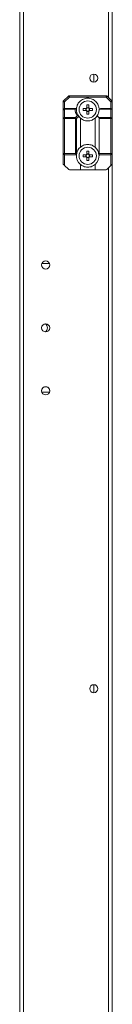
# Model space of a CAD drawing. Units: millimetres. Extents: x -3786 to 4614, y -3385 to 2555.
# Drawn here: x -759 to -709, y -1459 to -927 of the extents above; entities that cross this region are included whole.
import ezdxf

# ---------------------------------------------------------------- set-up
doc = ezdxf.new("R2010")
doc.units = ezdxf.units.MM
doc.header["$LTSCALE"] = 5

msp = doc.modelspace()

# ---------------------------------------------------------------- linework, layer by layer
at = {"color": 7, "linetype": 'Continuous', "lineweight": 18}
for p, q in [((-758.87, -1720.41), (-758.86, 133.89)), ((-756.77, -1720.41), (-756.76, 133.89)), ((-708.86, -615.45), (-708.87, -971.07)), ((-718.87, -956.06), (-718.87, -960.46)), ((-735.15, -970.54), (-732.59, -967.98)), ((-732.05, -968.51), (-732.05, -967.76)), ((-732.05, -967.76), (-712.18, -967.76)), ((-711.65, -967.98), (-709.09, -970.54)), ((-735.37, -971.07), (-734.62, -971.07)), ((-735.37, -975.51), (-735.37, -971.07)), ((-732.05, -968.51), (-734.62, -971.07)), ((-734.62, -971.07), (-734.62, -974.76)), ((-712.18, -968.51), (-732.05, -968.51)), ((-722.63, -974.31), (-722.63, -972.78)), ((-721.6, -972.78), (-721.6, -974.31)), ((-709.62, -971.07), (-712.18, -968.51)), ((-709.62, -974.76), (-709.62, -971.07)), ((-709.62, -971.07), (-708.87, -971.07)), ((-708.87, -971.07), (-708.87, -975.51)), ((-735.37, -980.07), (-735.37, -975.51)), ((-734.62, -974.98), (-734.62, -974.76)), ((-734.62, -974.76), (-728.46, -974.76)), ((-734.62, -974.98), (-734.62, -979.54)), ((-728.99, -974.98), (-734.62, -974.98)), ((-728.68, -979.54), (-727.77, -978.63)), ((-727.02, -978.94), (-728.15, -980.07)), ((-727.43, -978.11), (-726.55, -979.44)), ((-726.98, -978.98), (-727.02, -978.94)), ((-723.07, -975.77), (-724.6, -975.77)), ((-723.1, -974.74), (-723.1, -975.77)), ((-721.6, -974.28), (-722.63, -974.28)), ((-722.63, -977.74), (-722.63, -976.21)), ((-722.63, -976.24), (-721.6, -976.24)), ((-721.6, -976.21), (-721.6, -977.74)), ((-721.17, -974.74), (-719.64, -974.74)), ((-719.64, -975.77), (-721.17, -975.77)), ((-721.14, -975.77), (-721.14, -974.74)), ((-717.59, -979.3), (-716.54, -977.72)), ((-717, -978.62), (-716.09, -979.54)), ((-709.62, -974.98), (-715.78, -974.98)), ((-715.25, -974.76), (-709.62, -974.76)), ((-709.62, -974.76), (-709.62, -974.98)), ((-709.62, -979.54), (-709.62, -974.98)), ((-708.87, -975.51), (-708.87, -980.07)), ((-735.37, -980.07), (-734.62, -980.07)), ((-735.37, -999.01), (-735.37, -980.07)), ((-734.62, -980.07), (-734.62, -979.54)), ((-734.62, -979.54), (-728.68, -979.54)), ((-728.68, -980.07), (-734.62, -980.07)), ((-734.62, -980.07), (-734.62, -999.01)), ((-728.68, -980.07), (-728.15, -980.07)), ((-728.68, -999.01), (-728.68, -980.07)), ((-728.15, -980.07), (-728.15, -999.18)), ((-726.12, -979.9), (-726.12, -995.62)), ((-718.12, -995.62), (-718.12, -979.9)), ((-716.09, -979.54), (-709.62, -979.54)), ((-715.87, -980.07), (-715.87, -999.01)), ((-709.62, -980.07), (-715.87, -980.07)), ((-709.62, -979.54), (-709.62, -980.07)), ((-709.62, -999.01), (-709.62, -980.07)), ((-709.62, -980.07), (-708.87, -980.07)), ((-708.87, -980.07), (-708.87, -999.01)), ((-735.37, -999.01), (-734.62, -999.01)), ((-735.37, -1004.45), (-735.37, -999.01)), ((-734.62, -999.01), (-728.68, -999.01)), ((-728.22, -999.76), (-734.62, -999.76)), ((-734.62, -999.76), (-734.62, -1005.51)), ((-728.19, -999.49), (-728.68, -999.01)), ((-727.94, -998.74), (-728.2, -1000.04)), ((-728.15, -999.18), (-728.19, -999.49)), ((-723.07, -999.74), (-724.6, -999.74)), ((-723.1, -1000.77), (-723.1, -999.74)), ((-722.63, -999.28), (-721.6, -999.28)), ((-719.64, -999.74), (-721.17, -999.74)), ((-721.14, -999.74), (-721.14, -1000.77)), ((-716.05, -999.98), (-716.26, -998.89)), ((-709.62, -999.76), (-716.01, -999.76)), ((-715.87, -999.01), (-709.62, -999.01)), ((-709.62, -999.01), (-708.87, -999.01)), ((-709.62, -999.01), (-709.62, -999.76)), ((-709.62, -1005.51), (-709.62, -999.76)), ((-708.87, -999.01), (-708.87, -1004.45)), ((-732.59, -1007.54), (-734.62, -1005.51)), ((-726.12, -1004.9), (-726.12, -1007.76)), ((-724.6, -1000.77), (-723.07, -1000.77)), ((-721.6, -1001.24), (-722.63, -1001.24)), ((-721.6, -1002.74), (-721.6, -1001.21)), ((-721.17, -1000.77), (-719.64, -1000.77)), ((-718.12, -1007.76), (-718.12, -1004.9)), ((-709.62, -1005.51), (-711.65, -1007.54)), ((-708.87, -1004.45), (-708.87, -1561.57)), ((-726.12, -1007.76), (-732.06, -1007.76)), ((-718.12, -1007.76), (-726.12, -1007.76)), ((-712.18, -1007.76), (-718.12, -1007.76)), ((-747.04, -1059.26), (-746.91, -1058.51)), ((-742.77, -1058.51), (-746.91, -1058.51)), ((-742.77, -1058.51), (-746.91, -1058.51)), ((-742.77, -1058.51), (-746.91, -1058.51)), ((-742.77, -1058.51), (-742.64, -1059.26)), ((-743.87, -1093.26), (-743.87, -1093.14)), ((-746.91, -1128.01), (-742.77, -1128.01)), ((-718.87, -1286.06), (-718.87, -1290.46))]:
    msp.add_line(p, q, dxfattribs=at)
at = {"color": 8, "linetype": 'Continuous', "lineweight": 18}
for p, q in [((-710.96, -617.86), (-710.97, -968.66)), ((-710.97, -1006.86), (-710.97, -1559.16))]:
    msp.add_line(p, q, dxfattribs=at)
at = {"color": 7, "linetype": 'Continuous', "lineweight": 18, "flags": 128}
for points in [[(-732.05, -968.51), (-732.16, -968.4), (-732.26, -968.3), (-732.35, -968.21), (-732.43, -968.13), (-732.5, -968.07), (-732.54, -968.02), (-732.57, -967.99), (-732.59, -967.98)], [(-712.18, -968.51), (-712.18, -968.36), (-712.18, -968.22), (-712.18, -968.09), (-712.18, -967.98), (-712.18, -967.88), (-712.18, -967.81), (-712.18, -967.77), (-712.18, -967.76)], [(-712.18, -968.51), (-712.07, -968.4), (-711.97, -968.3), (-711.88, -968.21), (-711.8, -968.13), (-711.74, -968.07), (-711.69, -968.02), (-711.66, -967.99), (-711.65, -967.98)], [(-734.62, -971.07), (-734.72, -970.96), (-734.82, -970.87), (-734.91, -970.77), (-734.99, -970.69), (-735.06, -970.63), (-735.11, -970.58), (-735.14, -970.55), (-735.15, -970.54)], [(-709.62, -971.07), (-709.51, -970.97), (-709.41, -970.87), (-709.32, -970.77), (-709.24, -970.69), (-709.17, -970.63), (-709.13, -970.58), (-709.1, -970.55), (-709.09, -970.54)], [(-724.6, -974.74), (-724.41, -974.74), (-724.22, -974.74), (-724.03, -974.74), (-723.84, -974.74), (-723.64, -974.74), (-723.45, -974.74), (-723.26, -974.74), (-723.07, -974.74)], [(-728.68, -980.07), (-728.68, -979.99), (-728.68, -979.92), (-728.68, -979.85), (-728.68, -979.78), (-728.68, -979.71), (-728.68, -979.65), (-728.68, -979.59), (-728.68, -979.54)], [(-734.62, -999.76), (-734.62, -999.74), (-734.62, -999.7), (-734.62, -999.63), (-734.62, -999.54), (-734.62, -999.42), (-734.62, -999.29), (-734.62, -999.15), (-734.62, -999.01)], [(-722.63, -997.78), (-722.63, -997.97), (-722.63, -998.16), (-722.63, -998.35), (-722.63, -998.54), (-722.63, -998.73), (-722.63, -998.92), (-722.63, -999.11), (-722.63, -999.31)], [(-721.6, -999.31), (-721.6, -999.11), (-721.6, -998.92), (-721.6, -998.73), (-721.6, -998.54), (-721.6, -998.35), (-721.6, -998.16), (-721.6, -997.97), (-721.6, -997.78)], [(-734.62, -1005.51), (-734.76, -1005.36), (-734.9, -1005.22), (-735.03, -1005.09), (-735.15, -1004.98)], [(-722.63, -1001.21), (-722.63, -1001.4), (-722.63, -1001.59), (-722.63, -1001.79), (-722.63, -1001.98), (-722.63, -1002.17), (-722.63, -1002.36), (-722.63, -1002.55), (-722.63, -1002.74)], [(-709.09, -1004.98), (-709.2, -1005.09), (-709.33, -1005.22), (-709.47, -1005.36), (-709.62, -1005.51)]]:
    msp.add_lwpolyline(points, dxfattribs=at)
at = {"color": 7, "linetype": 'Continuous', "lineweight": 18}
for centre, radius in [((-718.87, -958.26), 2.2), ((-722.12, -975.26), 4.65), ((-722.12, -1000.26), 4.65), ((-744.84, -1059.26), 2.2), ((-744.84, -1093.26), 2.2), ((-744.84, -1127.26), 2.2), ((-718.87, -1288.26), 2.2)]:
    msp.add_circle(centre, radius, dxfattribs=at)
for centre, radius, start, end in [((-732.05, -968.51), 0.75, 89.9996, 134.9996), ((-712.18, -968.51), 0.75, 44.9996, 89.9996), ((-734.62, -971.07), 0.75, 134.9996, 179.9996), ((-722.12, -993.92), 21.14, 88.6044, 91.3956), ((-709.62, -971.07), 0.75, 359.9996, 44.9996), ((-734.62, -975.51), 0.75, 89.9996, 179.9996), ((-734.71, -975.64), 0.669, 81.9473, 168.5843), ((-722.12, -974.73), 6.88, 182.0835, 214.6304), ((-722.12, -975.26), 6.13, 175.3172, 217.4042), ((-722.12, -975.26), 6.13, 217.4042, 229.2268), ((-703.49, -975.26), 21.11, 178.6022, 181.3978), ((-722.12, -975.26), 1.08, 118.4511, 151.548), ((-722.12, -975.26), 1.08, 208.4511, 241.548), ((-722.12, -975.26), 0.851, 142.7585, 217.2407), ((-722.12, -975.26), 0.851, 127.2407, 142.7585), ((-722.12, -975.26), 0.851, 217.2407, 232.7585), ((-722.12, -975.26), 0.851, 52.7585, 127.2407), ((-722.12, -975.26), 0.851, 232.7585, 307.2407), ((-722.12, -956.6), 21.14, 268.6044, 271.3956), ((-722.12, -975.26), 1.08, 28.4511, 61.548), ((-722.12, -975.26), 0.851, 37.2407, 52.7585), ((-722.12, -975.26), 0.851, 307.2407, 322.7585), ((-722.12, -975.26), 1.08, 298.4511, 331.548), ((-722.12, -975.26), 0.851, 322.7585, 37.2407), ((-740.68, -975.26), 21.05, 358.5963, 1.4003), ((-722.12, -975.26), 6.12, 310.7724, 326.6553), ((-722.12, -975.26), 6.13, 326.6553, 357.9156), ((-715.25, -975.51), 0.75, 134.9996, 177.9156), ((-715.25, -975.51), 0.75, 89.9996, 134.9996), ((-709.62, -975.51), 0.75, 359.9996, 89.9996), ((-709.52, -975.64), 0.67, 11.4242, 98.0442), ((-734.71, -980.2), 0.67, 81.9569, 168.5747), ((-729.24, -980.63), 1.23, 27.2737, 62.7199), ((-716.62, -980.07), 0.75, 359.9996, 44.9996), ((-709.52, -980.2), 0.67, 11.4275, 98.0409), ((-734.62, -999.01), 0.75, 179.9996, 269.9996), ((-722.12, -1000.26), 6.13, 175.3172, 229.2268), ((-722.12, -1000.26), 6.13, 130.7724, 169.9128), ((-703.49, -1000.26), 21.11, 178.6021, 181.3979), ((-722.12, -1000.26), 1.08, 118.4511, 151.548), ((-722.12, -1000.26), 0.851, 142.7585, 217.2407), ((-722.12, -1000.26), 0.851, 127.2407, 142.7585), ((-722.12, -1018.92), 21.14, 88.6044, 91.3956), ((-722.12, -1000.26), 0.851, 52.7585, 127.2407), ((-722.12, -1000.26), 1.08, 28.4511, 61.548), ((-722.12, -1000.26), 0.851, 37.2407, 52.7585), ((-722.12, -1000.26), 0.851, 322.7585, 37.2407), ((-740.71, -1000.26), 21.09, 358.5987, 1.3979), ((-722.12, -1000.26), 6.12, 7.2228, 49.2268), ((-722.12, -1000.26), 6.12, 310.7724, 4.682), ((-716.62, -999.01), 0.75, 320.2208, 359.9996), ((-709.62, -999.01), 0.75, 269.9996, 359.9996), ((-734.62, -1004.45), 0.75, 179.9996, 224.9996), ((-722.12, -1000.26), 1.08, 208.4511, 241.548), ((-722.12, -1000.26), 0.851, 217.2407, 232.7585), ((-722.12, -1000.26), 0.851, 232.7585, 307.2407), ((-722.12, -981.67), 21.08, 268.6, 271.4), ((-722.12, -1000.26), 1.08, 298.4511, 331.548), ((-722.12, -1000.26), 0.851, 307.2407, 322.7585), ((-709.62, -1004.45), 0.75, 314.9996, 359.9996), ((-732.06, -1007.01), 0.75, 224.9996, 269.9996), ((-712.18, -1007.01), 0.75, 269.9996, 314.9996), ((-746.37, -1093.26), 2.5, 299.3347, 60.6645), ((-744.84, -1127.26), 2.2, 359.9996, 179.9996), ((-744.84, -1127.26), 2.2, 359.9996, 179.9996)]:
    msp.add_arc(centre, radius, start, end, dxfattribs=at)
for points, knots in [([(-716.01, -974.76), (-716.12, -974.13), (-716.37, -972.71), (-717.68, -970.81), (-719.71, -969.45), (-722.12, -968.97), (-724.52, -969.45), (-726.55, -970.81), (-727.86, -972.71), (-728.11, -974.13), (-728.22, -974.76)], [0, 0, 0, 0, 0.104617, 0.236411, 0.368204, 0.5, 0.631793, 0.763587, 0.895379, 1, 1, 1, 1]), ([(-728.99, -974.98), (-728.98, -974.98), (-728.89, -974.91), (-728.7, -974.79), (-728.54, -974.77), (-728.46, -974.76)], [0, 0, 0, 0, 0.006969, 0.517246, 1, 1, 1, 1]), ([(-728.46, -974.76), (-728.4, -974.76), (-728.25, -974.76), (-728.23, -974.76), (-728.22, -974.76)], [0, 0, 0, 0, 0.4444838, 1, 1, 1, 1]), ([(-727.77, -978.63), (-727.77, -978.63), (-727.66, -978.64), (-727.46, -978.68), (-727.2, -978.78), (-727.08, -978.89), (-727.02, -978.94)], [0, 0, 0, 0, 0.006652, 0.372356, 0.685499, 1, 1, 1, 1]), ([(-722.79, -974.74), (-722.82, -974.74), (-722.9, -974.74), (-722.99, -974.74), (-723.06, -974.74), (-723.07, -974.74)], [0, 0, 0, 0, 0.284051, 0.880894, 1, 1, 1, 1]), ([(-723.07, -975.77), (-723.06, -975.77), (-722.99, -975.77), (-722.9, -975.77), (-722.82, -975.77), (-722.79, -975.77)], [0, 0, 0, 0, 0.119105, 0.715949, 1, 1, 1, 1]), ([(-722.63, -974.31), (-722.63, -974.32), (-722.63, -974.38), (-722.63, -974.47), (-722.63, -974.55), (-722.63, -974.58)], [0, 0, 0, 0, 0.1191058, 0.7159483, 1, 1, 1, 1]), ([(-722.63, -975.94), (-722.63, -975.96), (-722.63, -976.05), (-722.63, -976.14), (-722.63, -976.2), (-722.63, -976.21)], [0, 0, 0, 0, 0.2840505, 0.8808955, 1, 1, 1, 1]), ([(-721.6, -974.58), (-721.6, -974.55), (-721.6, -974.47), (-721.6, -974.38), (-721.6, -974.32), (-721.6, -974.31)], [0, 0, 0, 0, 0.28405, 0.880894, 1, 1, 1, 1]), ([(-721.6, -976.21), (-721.6, -976.2), (-721.6, -976.14), (-721.6, -976.05), (-721.6, -975.96), (-721.6, -975.94)], [0, 0, 0, 0, 0.1191045, 0.7159495, 1, 1, 1, 1]), ([(-721.17, -974.74), (-721.18, -974.74), (-721.24, -974.74), (-721.33, -974.74), (-721.41, -974.74), (-721.44, -974.74)], [0, 0, 0, 0, 0.119106, 0.715949, 1, 1, 1, 1]), ([(-721.44, -975.77), (-721.41, -975.77), (-721.33, -975.77), (-721.24, -975.77), (-721.18, -975.77), (-721.17, -975.77)], [0, 0, 0, 0, 0.28405, 0.880894, 1, 1, 1, 1]), ([(-726.12, -979.9), (-725.58, -980.28), (-724.39, -981.12), (-722.12, -981.53), (-719.84, -981.12), (-718.65, -980.28), (-718.12, -979.9)], [0, 0, 0, 0, 0.224354, 0.5, 0.77565, 1, 1, 1, 1]), ([(-718.12, -995.62), (-718.65, -995.24), (-719.84, -994.39), (-722.12, -993.99), (-724.39, -994.39), (-725.58, -995.24), (-726.12, -995.62)], [0, 0, 0, 0, 0.224356, 0.500002, 0.775647, 1, 1, 1, 1]), ([(-728.19, -999.49), (-728.2, -999.55), (-728.21, -999.67), (-728.22, -999.75), (-728.22, -999.75), (-728.22, -999.76)], [0, 0, 0, 0, 0.385711, 0.771389, 1, 1, 1, 1]), ([(-723.07, -999.74), (-723.06, -999.74), (-722.99, -999.74), (-722.9, -999.74), (-722.82, -999.74), (-722.79, -999.74)], [0, 0, 0, 0, 0.119105, 0.715949, 1, 1, 1, 1]), ([(-722.63, -999.58), (-722.63, -999.55), (-722.63, -999.47), (-722.63, -999.38), (-722.63, -999.32), (-722.63, -999.31)], [0, 0, 0, 0, 0.284051, 0.880894, 1, 1, 1, 1]), ([(-721.6, -999.31), (-721.6, -999.32), (-721.6, -999.38), (-721.6, -999.47), (-721.6, -999.55), (-721.6, -999.58)], [0, 0, 0, 0, 0.119106, 0.715949, 1, 1, 1, 1]), ([(-721.44, -999.74), (-721.41, -999.74), (-721.33, -999.74), (-721.24, -999.74), (-721.18, -999.74), (-721.17, -999.74)], [0, 0, 0, 0, 0.28405, 0.880894, 1, 1, 1, 1]), ([(-716.01, -999.76), (-716.01, -999.75), (-716.01, -999.73), (-716.02, -999.62), (-716.03, -999.52), (-716.04, -999.49)], [0, 0, 0, 0, 0.382733, 0.76543, 1, 1, 1, 1]), ([(-726.12, -1004.9), (-725.58, -1005.28), (-724.39, -1006.12), (-722.12, -1006.53), (-719.84, -1006.12), (-718.65, -1005.28), (-718.12, -1004.9)], [0, 0, 0, 0, 0.224351, 0.499999, 0.775649, 1, 1, 1, 1]), ([(-722.79, -1000.77), (-722.82, -1000.77), (-722.9, -1000.77), (-722.99, -1000.77), (-723.06, -1000.77), (-723.07, -1000.77)], [0, 0, 0, 0, 0.28405, 0.880894, 1, 1, 1, 1]), ([(-722.63, -1001.21), (-722.63, -1001.2), (-722.63, -1001.14), (-722.63, -1001.05), (-722.63, -1000.96), (-722.63, -1000.94)], [0, 0, 0, 0, 0.119106, 0.715948, 1, 1, 1, 1]), ([(-721.6, -1000.94), (-721.6, -1000.96), (-721.6, -1001.05), (-721.6, -1001.14), (-721.6, -1001.2), (-721.6, -1001.21)], [0, 0, 0, 0, 0.284051, 0.880894, 1, 1, 1, 1]), ([(-721.17, -1000.77), (-721.18, -1000.77), (-721.24, -1000.77), (-721.33, -1000.77), (-721.41, -1000.77), (-721.44, -1000.77)], [0, 0, 0, 0, 0.119106, 0.71595, 1, 1, 1, 1])]:
    msp.add_open_spline(points, degree=3, knots=knots, dxfattribs=at)

doc.saveas('drawing.dxf')
